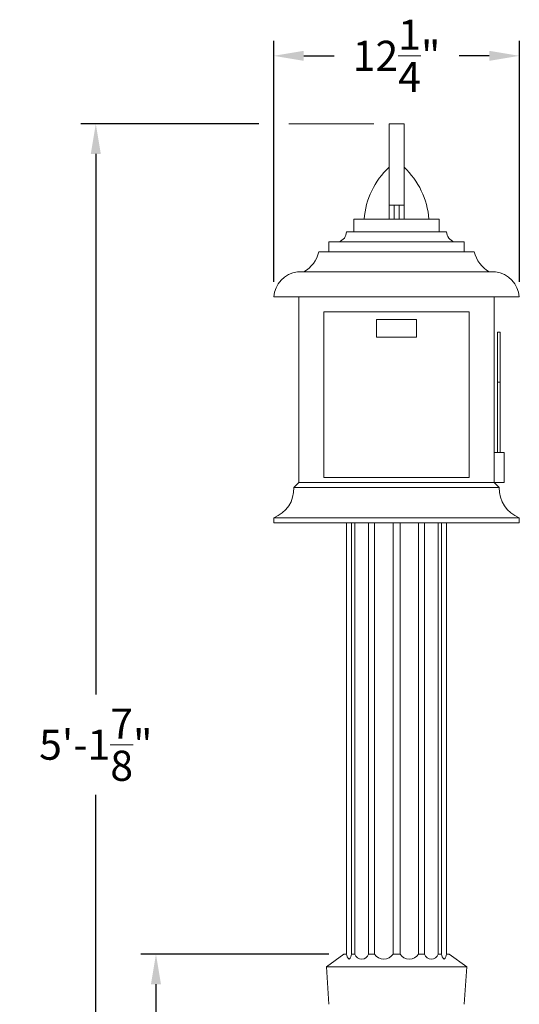
# Model space of a CAD drawing. Extents: x -675 to 177, y -115 to 430.
# Drawn here: x 102 to 127, y 15 to 64 of the extents above; entities that cross this region are included whole.
import ezdxf

# ---------------------------------------------------------------- set-up
doc = ezdxf.new("R2010")
doc.units = 0
doc.header["$LTSCALE"] = 0.1
doc.header["$MEASUREMENT"] = 0
doc.layers.get('0').update_dxf_attribs({"linetype": 'CONTINUOUS', "lineweight": 13})
doc.layers.get('DEFPOINTS').update_dxf_attribs({"linetype": 'CONTINUOUS'})
doc.layers.add('TEXT', color=7, linetype='CONTINUOUS', lineweight=9)
doc.styles.add('ROMAND', font='romand.shx', dxfattribs={"oblique": 15})
doc.dimstyles.new('ROMAND', dxfattribs={"dimscale": 12, "dimtxt": 0.125, "dimasz": 0.125, "dimexe": 0.0625, "dimexo": 0.0625, "dimgap": 0.0625, "dimtad": 0, "dimtih": 1, "dimtoh": 1, "dimdec": 3, "dimzin": 0, "dimdsep": 46, "dimlunit": 4, "dimtxsty": 'ROMAND', "dimcen": 0, "dimadec": 0, "dimazin": 0, "dimtfac": 1, "dimtdec": 3, "dimtix": 1, "dimtofl": 0, "dimtmove": 0, "dimatfit": 0, "dimfxl": 0, "dimtolj": 1, "dimtzin": 0, "dimarcsym": 0})

# ---------------------------------------------------------------- blocks, each defined once
blk = doc.blocks.new('*D40')
at = {"layer": 'DEFPOINTS', "color": 0}
for p in [(127.078, 62.231), (114.828, 50.215), (127.078, 50.215)]:
    blk.add_point(p, dxfattribs=at)
at = {"layer": 'TEXT', "color": 0, "lineweight": -2}
for p, q in [((114.828, 50.965), (114.828, 62.981)), ((127.078, 50.965), (127.078, 62.981)), ((116.328, 62.231), (117.836, 62.231)), ((125.578, 62.231), (124.069, 62.231))]:
    blk.add_line(p, q, dxfattribs=at)
at = {"layer": 'TEXT', "color": 0}
for points in [[(116.328, 62.481), (116.328, 61.981), (114.828, 62.231)], [(125.578, 62.481), (125.578, 61.981), (127.078, 62.231)]]:
    blk.add_solid(points, dxfattribs=at)
at = {"layer": 'TEXT', "color": 0, "insert": (120.953, 62.231), "char_height": 1.5, "attachment_point": 5, "style": 'ROMAND'}
blk.add_mtext('\\A1;12{\\H1.000000x;\\S1/4;}"', dxfattribs=at)
blk = doc.blocks.new('*D41')
at = {"layer": 'DEFPOINTS', "color": 0}
for p in [(105.953, 58.84), (114.828, 58.84), (112.453, -3.035)]:
    blk.add_point(p, dxfattribs=at)
at = {"layer": 'TEXT', "color": 0, "lineweight": -2}
for p, q in [((114.078, 58.84), (105.203, 58.84)), ((105.953, 57.34), (105.953, 30.403)), ((105.953, -1.535), (105.953, 25.403)), ((111.703, -3.035), (105.203, -3.035))]:
    blk.add_line(p, q, dxfattribs=at)
at = {"layer": 'TEXT', "color": 0}
for points in [[(105.703, 57.34), (106.203, 57.34), (105.953, 58.84)], [(105.703, -1.535), (106.203, -1.535), (105.953, -3.035)]]:
    blk.add_solid(points, dxfattribs=at)
at = {"layer": 'TEXT', "color": 0, "insert": (105.953, 27.903), "char_height": 1.5, "attachment_point": 5, "style": 'ROMAND'}
blk.add_mtext('\\A1;5\'-1{\\H1.000000x;\\S7/8;}"', dxfattribs=at)
blk = doc.blocks.new('*D124')
at = {"layer": 'DEFPOINTS', "color": 0}
for p in [(108.953, 17.465), (118.328, 17.465), (111.953, -3.035)]:
    blk.add_point(p, dxfattribs=at)
at = {"layer": 'TEXT', "color": 0, "lineweight": -2}
for p, q in [((117.578, 17.465), (108.203, 17.465)), ((108.953, 15.965), (108.953, 10.465)), ((108.953, -1.535), (108.953, 5.465)), ((111.203, -3.035), (108.203, -3.035))]:
    blk.add_line(p, q, dxfattribs=at)
at = {"layer": 'TEXT', "color": 0}
for points in [[(108.703, 15.965), (109.203, 15.965), (108.953, 17.465)], [(108.703, -1.535), (109.203, -1.535), (108.953, -3.035)]]:
    blk.add_solid(points, dxfattribs=at)
at = {"layer": 'TEXT', "color": 0, "insert": (108.953, 7.965), "char_height": 1.5, "attachment_point": 5, "style": 'ROMAND'}
blk.add_mtext('\\A1;20{\\H1.000000x;\\S1/2;}"', dxfattribs=at)

msp = doc.modelspace()

# ---------------------------------------------------------------- linework, layer by layer
for p, q in [((121.3275, 58.8404), (120.5775, 58.8404)), ((120.5775, 54.0904), (120.5775, 58.8404)), ((121.3275, 54.0904), (121.3275, 58.8404)), ((120.5775, 54.7906), (121.3275, 54.7906)), ((120.8275, 54.0904), (120.8275, 54.7906)), ((121.0775, 54.0904), (121.0775, 54.7906)), ((118.8275, 53.4654), (118.8275, 54.0904)), ((123.0775, 54.0904), (118.8275, 54.0904)), ((120.5775, 54.0904), (121.3275, 54.0904)), ((123.0775, 54.0904), (123.0775, 53.4654)), ((123.4525, 53.4654), (118.4525, 53.4654)), ((117.5775, 52.4654), (117.5775, 52.9654)), ((124.3275, 52.9654), (117.5775, 52.9654)), ((124.3275, 52.4654), (124.3275, 52.9654)), ((124.8275, 52.4654), (117.0775, 52.4654)), ((125.8864, 51.4654), (116.0187, 51.4654)), ((127.0775, 50.2154), (114.8275, 50.2154)), ((116.0775, 50.2154), (116.0775, 40.9654)), ((125.8275, 50.2154), (125.8275, 40.9654)), ((117.3275, 49.4654), (117.3275, 41.2154)), ((124.5775, 49.4654), (117.3275, 49.4654)), ((121.9525, 49.0904), (119.9525, 49.0904)), ((119.9525, 49.0904), (119.9525, 48.2154)), ((121.9525, 49.0904), (121.9525, 48.2154)), ((124.5775, 49.4654), (124.5775, 41.2154)), ((121.9525, 48.2154), (119.9525, 48.2154)), ((125.9969, 48.4654), (126.1219, 48.4654)), ((125.9969, 42.4654), (125.9969, 48.4654)), ((126.1219, 42.4654), (126.1219, 48.4654)), ((125.9969, 45.9654), (126.1219, 45.9654)), ((125.8275, 42.4654), (126.3275, 42.4654)), ((125.8275, 42.4654), (125.8275, 40.9654)), ((126.3275, 42.4654), (126.3275, 40.9654)), ((124.5775, 41.2154), (117.3275, 41.2154)), ((116.0775, 40.9654), (115.8275, 40.7154)), ((125.8275, 40.9654), (116.0775, 40.9654)), ((125.8275, 40.9654), (126.0775, 40.7154)), ((125.8275, 40.9654), (126.3275, 40.9654)), ((126.0775, 40.7154), (115.8275, 40.7154)), ((114.8275, 38.9654), (114.8275, 39.2154)), ((127.0775, 39.2154), (114.8275, 39.2154)), ((127.0775, 38.9654), (114.8275, 38.9654)), ((118.4525, 17.4654), (118.4525, 38.9654)), ((118.4585, 17.4654), (118.4586, 38.9654)), ((118.7059, 17.4654), (118.7059, 38.9654)), ((118.8796, 17.4654), (118.8796, 38.9654)), ((119.5551, 17.4654), (119.5551, 38.9654)), ((119.856, 17.4654), (119.856, 38.9654)), ((120.7788, 17.4654), (120.7788, 38.9654)), ((121.1263, 17.4654), (121.1263, 38.9654)), ((122.0491, 17.4654), (122.0491, 38.9654)), ((122.35, 17.4654), (122.35, 38.9654)), ((123.0255, 17.4654), (123.0255, 38.9654)), ((123.1992, 17.4584), (123.1992, 38.9654)), ((123.4465, 38.9654), (123.4465, 17.4654)), ((123.4525, 17.4654), (123.4525, 38.9654)), ((127.0775, 38.9654), (127.0775, 39.2154)), ((118.3275, 17.4654), (117.4525, 16.8404)), ((118.3275, 17.4654), (118.4585, 17.4654)), ((118.7059, 17.4654), (118.8796, 17.4654)), ((118.7059, 17.4654), (118.8796, 17.4654)), ((119.856, 17.4654), (119.5551, 17.4654)), ((120.7788, 17.4654), (121.1263, 17.4654)), ((122.0491, 17.4654), (122.35, 17.4654)), ((123.1992, 17.4654), (123.0255, 17.4654)), ((123.1992, 17.4654), (123.0255, 17.4654)), ((123.5775, 17.4654), (123.4465, 17.4654)), ((123.5775, 17.4654), (124.4525, 16.8404)), ((117.4525, 16.8404), (117.5775, 14.9654)), ((117.4525, 16.8404), (124.4525, 16.8404)), ((124.4525, 16.8404), (124.3275, 14.9654))]:
    msp.add_line(p, q)
for centre, radius, start, end in [((123.3213, 53.7695), 4, 133.30975, 175.39743), ((118.5838, 53.7695), 4, 4.60257, 46.69025), ((117.9379, 53.4608), 0.5146, 285.741, 0.5192), ((123.9672, 53.4608), 0.5146, 179.4808, 254.259), ((115.5298, 52.845), 1.5936, 300.03854, 346.22166), ((126.3753, 52.845), 1.5936, 193.77834, 239.96146), ((116.1909, 50.1088), 1.3675, 97.23368, 175.52768), ((125.7142, 50.1088), 1.3675, 4.47232, 82.76632), ((114.3057, 40.6467), 1.5234, 290.03295, 2.58692), ((127.5994, 40.6467), 1.5234, 177.41308, 249.96705), ((118.8148, 17.4844), 0.3568, 183.05451, 229.3062), ((118.389, 17.465), 0.3168, 307.57132, 0.07529), ((119.2173, 17.5606), 0.3509, 195.73047, 344.26953), ((120.3174, 17.7629), 0.549, 212.81002, 327.18998), ((121.5877, 17.7629), 0.549, 212.81002, 327.18998), ((122.6877, 17.5604), 0.3509, 195.70681, 344.29319), ((123.516, 17.465), 0.3168, 179.92489, 232.42862), ((123.0902, 17.4845), 0.3569, 310.68656, 356.93478)]:
    msp.add_arc(centre, radius, start, end)
at = {"layer": 'TEXT'}
msp.add_line((119.8275, 58.8404), (115.5775, 58.8404), dxfattribs=at)

# ---------------------------------------------------------------- dimensions: what is measured, and where the dimension line sits
dim = msp.add_linear_dim(base=(127.0775, 62.2313), p1=(114.8275, 50.2154), p2=(127.0775, 50.2154), text='<>"', dimstyle='ROMAND', override={"dimlunit": 5}, dxfattribs=at)
dim.commit()
dim.dimension.update_dxf_attribs({"geometry": '*D40', "text_midpoint": (120.9525, 62.2313)})
dim = msp.add_linear_dim(base=(105.9525, 58.8404), p1=(112.4525, -3.0346), p2=(114.8275, 58.8404), angle=90, dimstyle='ROMAND', dxfattribs=at)
dim.commit()
dim.dimension.update_dxf_attribs({"geometry": '*D41', "text_midpoint": (105.9525, 27.9029)})
dim = msp.add_linear_dim(base=(108.9525, 17.4654), p1=(111.9525, -3.0346), p2=(118.3275, 17.4654), angle=90, text='<>"', dimstyle='ROMAND', override={"dimjust": 2, "dimlunit": 5}, dxfattribs=at)
dim.commit()
dim.dimension.update_dxf_attribs({"geometry": '*D124', "text_midpoint": (108.9525, 7.9654), "dimtype": 160})

doc.saveas('drawing.dxf')
